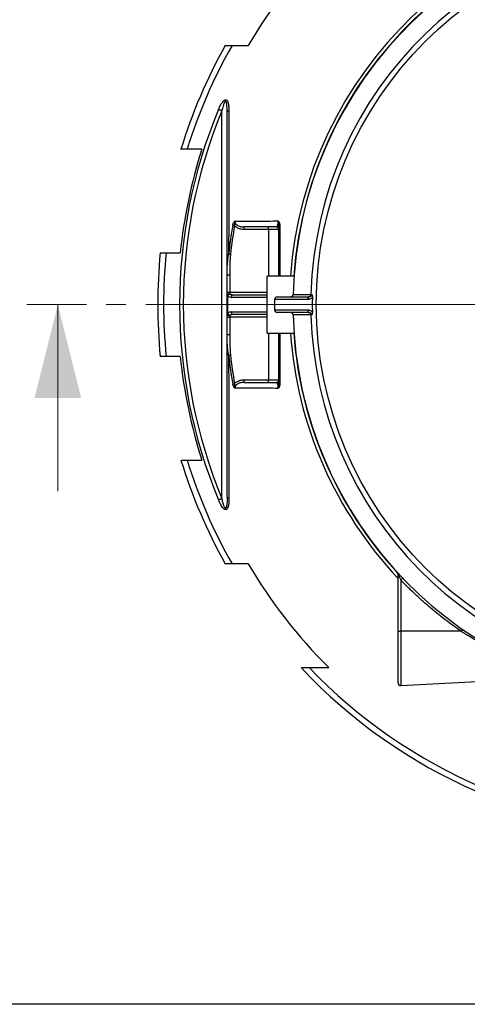
# Model space of a CAD drawing. Units: millimetres. Extents: x 50 to 2050, y 50 to 1435.
# Drawn here: x 329 to 473, y 50 to 367 of the extents above; entities that cross this region are included whole.
import ezdxf

# ---------------------------------------------------------------- set-up
doc = ezdxf.new("R2010")
doc.units = ezdxf.units.MM
doc.header["$LTSCALE"] = 5
doc.linetypes.add('SLD-Solid', pattern=[0])
doc.linetypes.add('SLD-Thin-Thick-Chain', pattern=[10.16, 6.35, -1.27, 1.27, -1.27])

# ---------------------------------------------------------------- blocks, each defined once
blk = doc.blocks.new('SW_CENTERMARKSYMBOL_0')
at = {"color": 0, "linetype": 'SLD-Solid', "lineweight": 18}
blk.add_line((-0.83, 0), (-171.09, 0), dxfattribs=at)

msp = doc.modelspace()

# ---------------------------------------------------------------- linework, layer by layer
at = {"color": 7, "linetype": 'SLD-Solid', "lineweight": 25}
for p, q in [((397.8, 358.29), (403, 358.29)), ((394.56, 212.63), (394.56, 337.28)), ((388.08, 324.96), (383.36, 324.96)), ((401.67, 299.13), (401.67, 299.96)), ((409.56, 299.13), (401.67, 299.13)), ((409.56, 299.13), (409.56, 299.96)), ((412.9, 299.13), (409.56, 299.13)), ((376.61, 291.63), (381.14, 291.63)), ((396.23, 284.59), (397.06, 284.59)), ((396.23, 278.96), (396.23, 284.59)), ((397.06, 284.59), (397.06, 278.96)), ((417.73, 284.13), (409.15, 284.13)), ((409.15, 265.79), (409.15, 284.13)), ((396.23, 278.96), (397.06, 278.96)), ((396.23, 278.02), (396.23, 278.96)), ((397.06, 278.96), (397.06, 278.49)), ((398.19, 278.13), (409.15, 278.13)), ((411.5, 276.63), (411.5, 273.29)), ((412.33, 277.46), (422.38, 277.46)), ((417.45, 278.27), (417.45, 278.27)), ((422.38, 277.46), (422.39, 277.46)), ((422.38, 272.46), (412.33, 272.46)), ((422.39, 272.46), (422.38, 272.46)), ((396.23, 270.96), (396.23, 271.9)), ((396.23, 270.96), (397.06, 270.96)), ((396.23, 265.33), (396.23, 270.96)), ((397.06, 271.43), (397.06, 270.96)), ((397.06, 270.96), (397.06, 265.33)), ((409.15, 271.79), (398.19, 271.79)), ((417.45, 271.65), (417.45, 271.65)), ((396.23, 265.33), (397.06, 265.33)), ((409.15, 265.79), (417.73, 265.79)), ((381.14, 258.29), (376.61, 258.29)), ((401.67, 249.96), (401.67, 250.79)), ((401.67, 250.79), (409.56, 250.79)), ((409.56, 249.96), (409.56, 250.79)), ((409.56, 250.79), (412.9, 250.79)), ((383.36, 224.96), (388.08, 224.96)), ((403, 191.63), (397.8, 191.63)), ((451.23, 169.96), (451.23, 188.59)), ((452.11, 186.41), (452.11, 169.96)), ((451.23, 169.96), (452.11, 169.96)), ((451.23, 153.34), (451.23, 169.96)), ((471.48, 169.96), (452.11, 169.96)), ((422.61, 158.29), (428.91, 158.29)), ((452.11, 152.5), (502.03, 155.12)), ((2050, 50), (50, 50))]:
    msp.add_line(p, q, dxfattribs=at)
at = {"color": 8, "linetype": 'SLD-Solid', "lineweight": 25}
for p, q in [((409.56, 299.13), (409.56, 284.13)), ((397.06, 278.96), (409.15, 278.96)), ((409.15, 277.29), (397.59, 277.29)), ((422.11, 276.63), (411.5, 276.63)), ((397.59, 272.63), (409.15, 272.63)), ((411.5, 273.29), (422.11, 273.29)), ((409.15, 270.96), (397.06, 270.96)), ((409.56, 265.79), (409.56, 250.79)), ((452.11, 169.96), (452.11, 152.5))]:
    msp.add_line(p, q, dxfattribs=at)
at = {"color": 7, "linetype": 'SLD-Thin-Thick-Chain', "lineweight": 18}
msp.add_line((757.37, 274.96), (331.76, 274.96), dxfattribs=at)
at = {"color": 7, "linetype": 'SLD-Solid', "lineweight": 18}
msp.add_line((341.76, 214.96), (341.76, 274.96), dxfattribs=at)
at = {"color": 7, "linetype": 'SLD-Solid', "lineweight": 25, "flags": 128}
for points in [[(394.56, 337.28), (394.41, 337.35), (394.26, 337.41), (394.11, 337.47), (393.97, 337.53), (393.83, 337.59), (393.7, 337.65), (393.57, 337.7), (393.46, 337.74)], [(396.8, 337.29), (396.67, 337.24), (396.56, 337.19), (396.46, 337.14), (396.38, 337.08), (396.31, 337.02), (396.27, 336.95), (396.24, 336.89), (396.23, 336.82)], [(398.03, 300.49), (398.09, 300.48), (398.15, 300.47), (398.22, 300.45), (398.3, 300.44), (398.37, 300.43), (398.45, 300.41), (398.53, 300.4), (398.61, 300.39)], [(413.14, 300.54), (413.09, 300.53), (413.04, 300.51), (413, 300.5), (412.96, 300.49), (412.93, 300.47), (412.91, 300.46), (412.9, 300.44), (412.9, 300.42)], [(396.71, 291.22), (396.77, 291.21), (396.84, 291.2), (396.91, 291.19), (396.98, 291.19), (397.06, 291.18), (397.14, 291.17), (397.22, 291.16), (397.3, 291.15)], [(396.23, 278.02), (396.25, 278.11), (396.29, 278.2), (396.37, 278.28), (396.47, 278.35), (396.6, 278.41), (396.74, 278.45), (396.9, 278.48), (397.06, 278.49)], [(397.59, 277.29), (397.61, 277.45), (397.64, 277.61), (397.7, 277.76), (397.77, 277.88), (397.86, 277.99), (397.96, 278.06), (398.08, 278.11), (398.19, 278.13)], [(422.38, 277.46), (422.33, 277.44), (422.28, 277.4), (422.23, 277.32), (422.19, 277.21), (422.16, 277.09), (422.14, 276.94), (422.12, 276.79), (422.11, 276.63)], [(398.19, 271.79), (398.08, 271.81), (397.96, 271.86), (397.86, 271.93), (397.77, 272.04), (397.7, 272.16), (397.64, 272.31), (397.61, 272.46), (397.59, 272.63)], [(422.11, 273.29), (422.12, 273.13), (422.14, 272.97), (422.16, 272.83), (422.19, 272.7), (422.23, 272.6), (422.28, 272.52), (422.33, 272.47), (422.38, 272.46)], [(396.23, 271.9), (396.25, 271.81), (396.29, 271.72), (396.37, 271.64), (396.47, 271.57), (396.6, 271.51), (396.74, 271.47), (396.9, 271.44), (397.06, 271.43)], [(396.71, 258.7), (396.77, 258.71), (396.84, 258.72), (396.91, 258.72), (396.98, 258.73), (397.06, 258.74), (397.14, 258.75), (397.22, 258.76), (397.3, 258.77)], [(398.03, 249.43), (398.09, 249.44), (398.15, 249.45), (398.22, 249.46), (398.3, 249.48), (398.37, 249.49), (398.45, 249.5), (398.53, 249.52), (398.61, 249.53)], [(413.14, 249.38), (413.09, 249.39), (413.04, 249.4), (413, 249.42), (412.96, 249.43), (412.93, 249.45), (412.91, 249.46), (412.9, 249.48), (412.9, 249.49)], [(394.56, 212.63), (394.41, 212.57), (394.26, 212.51), (394.11, 212.44), (393.97, 212.38), (393.83, 212.33), (393.7, 212.27), (393.57, 212.22), (393.46, 212.18)], [(396.23, 213.09), (396.24, 213.03), (396.27, 212.96), (396.31, 212.9), (396.38, 212.84), (396.46, 212.78), (396.56, 212.73), (396.67, 212.68), (396.8, 212.63)]]:
    msp.add_lwpolyline(points, dxfattribs=at)
at = {"color": 7, "linetype": 'SLD-Solid', "lineweight": 25}
msp.add_circle((544.56, 274.96), 119.65, dxfattribs=at)
for centre, radius, start, end in [((544.56, 274.96), 128.29, 7.4644, 175.9027), ((544.56, 274.96), 127.16, 1.4924, 178.5076), ((544.56, 274.96), 127.24, 7.5269, 175.8685), ((544.56, 274.96), 121.42, 1.5624, 178.4376), ((544.56, 274.96), 164.27, 134.7492, 149.517), ((544.56, 274.96), 170.67, 150.7726, 162.9641), ((544.56, 274.96), 168.77, 150.4123, 162.7673), ((544.56, 274.96), 163.63, 157.4368, 202.5632), ((544.56, 274.96), 162.43, 157.4368, 202.5632), ((544.56, 274.96), 164.27, 162.2798, 174.177), ((544.56, 274.96), 148.74, 170.1169, 173.7252), ((544.56, 274.96), 148.15, 170.1169, 173.7252), ((412.06, 299.13), 0.833, 0.0072, 89.7971), ((544.56, 274.96), 170.67, 174.3957, 180), ((544.56, 274.96), 168.77, 174.3327, 185.6673), ((412.33, 276.63), 0.833, 90, 180), ((416.61, 278.29), 0.833, 323.544, 358.5933), ((422.35, 278.29), 0.833, 270.0175, 358.4955), ((544.56, 274.96), 170.67, 180, 185.6042), ((412.33, 273.29), 0.833, 180, 270), ((422.35, 271.63), 0.833, 1.5787, 89.9827), ((416.61, 271.63), 0.833, 1.5524, 36.3984), ((544.56, 274.96), 127.16, 181.4924, 267.1827), ((544.56, 274.96), 121.42, 181.5624, 267.4997), ((544.56, 274.96), 128.29, 184.0973, 223.3234), ((544.56, 274.96), 127.24, 184.1315, 222.79), ((544.56, 274.96), 164.27, 185.823, 197.7202), ((544.56, 274.96), 148.74, 186.2748, 189.8831), ((544.56, 274.96), 148.15, 186.2748, 189.8831), ((412.06, 250.79), 0.833, 270.261, 359.9909), ((544.56, 274.96), 170.67, 197.0361, 209.2277), ((544.56, 274.96), 168.77, 197.2327, 209.5877), ((544.56, 274.96), 164.27, 210.483, 225.2508), ((450.4, 188.28), 0.833, 0.2372, 36.3876), ((544.56, 274.96), 170.67, 223.1241, 316.8752), ((544.56, 274.96), 168.77, 223.7297, 316.2703), ((452.06, 153.34), 0.833, 180, 273)]:
    msp.add_arc(centre, radius, start, end, dxfattribs=at)
at = {"color": 8, "linetype": 'SLD-Solid', "lineweight": 25}
for centre, radius, start, end in [((457.19, 181.41), 7.13, 128.5443, 135.4585), ((479.72, 164.46), 9.91, 141.8075, 146.2944)]:
    msp.add_arc(centre, radius, start, end, dxfattribs=at)
at = {"color": 7, "linetype": 'SLD-Solid', "lineweight": 25}
for centre, major_axis, ratio, start_param, end_param in [((397.59, 278.96), (0, 1.67), 0.966262, 2.323417, 3.141593), ((398.19, 278.96), (1.61, 0), 0.517458, 3.962983, 4.712389), ((397.59, 270.96), (0, 1.67), 0.966262, 0, 0.818176), ((398.19, 270.96), (1.61, 0), 0.517458, 1.570796, 2.320203)]:
    msp.add_ellipse(centre, major_axis=major_axis, ratio=ratio, start_param=start_param, end_param=end_param, dxfattribs=at)
for points, knots in [([(395.62, 358.29), (395.62, 358.29), (395.6, 358.29), (395.68, 358.29), (395.85, 358.29), (396.13, 358.29), (396.47, 358.29), (396.87, 358.29), (397.31, 358.29), (397.64, 358.29), (397.8, 358.29)], [0, 0, 0, 0, 0.01201, 0.155566, 0.299248, 0.438775, 0.578857, 0.718711, 0.85934, 1, 1, 1, 1]), ([(393.46, 337.74), (393.58, 338.01), (393.81, 338.55), (394.16, 339.23), (394.49, 339.79), (394.75, 340.15), (394.99, 340.42), (395.16, 340.58), (395.33, 340.71), (395.53, 340.82), (395.75, 340.87), (395.96, 340.82), (396.11, 340.71), (396.25, 340.57), (396.38, 340.35), (396.53, 339.97), (396.66, 339.47), (396.74, 338.83), (396.79, 338.1), (396.79, 337.58), (396.8, 337.29)], [0, 0, 0, 0, 0.099137, 0.198185, 0.259268, 0.320244, 0.352365, 0.384441, 0.408894, 0.433302, 0.471399, 0.509498, 0.534575, 0.559703, 0.602678, 0.645771, 0.727879, 0.810433, 0.892938, 1, 1, 1, 1]), ([(396.23, 336.82), (396.23, 337.11), (396.22, 337.62), (396.2, 338.33), (396.16, 338.96), (396.1, 339.47), (396.02, 339.85), (395.96, 340.07), (395.89, 340.22), (395.83, 340.31), (395.77, 340.36), (395.71, 340.37), (395.64, 340.36), (395.57, 340.31), (395.49, 340.22), (395.36, 340.04), (395.22, 339.72), (395.07, 339.3), (394.91, 338.75), (394.73, 338.07), (394.62, 337.55), (394.56, 337.28)], [0, 0, 0, 0, 0.1209548, 0.2101252, 0.2993008, 0.3882655, 0.4289587, 0.4695318, 0.4890201, 0.5083757, 0.5199344, 0.5325039, 0.5427399, 0.5566413, 0.5754222, 0.5943274, 0.6535085, 0.7168311, 0.7802238, 0.8900938, 1, 1, 1, 1]), ([(396.23, 284.59), (396.23, 285.78), (396.23, 288.14), (396.23, 291.68), (396.23, 295.21), (396.23, 298.74), (396.23, 302.27), (396.23, 305.79), (396.23, 309.3), (396.23, 312.99), (396.23, 316.86), (396.23, 320.9), (396.23, 324.92), (396.23, 328.91), (396.23, 332.89), (396.23, 335.51), (396.23, 336.82)], [0, 0, 0, 0, 0.066003, 0.132025, 0.198048, 0.264053, 0.33063, 0.397224, 0.463821, 0.530401, 0.608495, 0.686601, 0.764698, 0.843128, 0.921568, 1, 1, 1, 1]), ([(396.8, 337.29), (396.79, 335.97), (396.79, 333.34), (396.78, 329.35), (396.77, 325.33), (396.76, 321.28), (396.75, 317.2), (396.74, 313.06), (396.73, 308.89), (396.73, 304.96), (396.72, 301.32), (396.72, 297.96), (396.71, 294.6), (396.71, 292.34), (396.71, 291.22)], [0, 0, 0, 0, 0.088802, 0.177611, 0.266411, 0.355564, 0.444727, 0.533878, 0.624381, 0.714942, 0.78614, 0.857337, 0.928669, 1, 1, 1, 1]), ([(383.36, 324.96), (383.2, 324.96), (382.86, 324.96), (382.41, 324.96), (382.02, 324.96), (381.73, 324.96), (381.54, 324.96), (381.43, 324.96), (381.38, 324.96), (381.38, 324.96), (381.39, 324.96)], [0, 0, 0, 0, 0.157909, 0.316438, 0.474503, 0.63178, 0.743005, 0.854496, 0.965597, 1, 1, 1, 1]), ([(398.03, 300.49), (398.05, 300.59), (398.09, 300.81), (398.2, 301.11), (398.35, 301.39), (398.5, 301.6), (398.62, 301.72), (398.7, 301.79), (398.75, 301.83), (398.77, 301.84), (398.77, 301.84)], [0, 0, 0, 0, 0.192125, 0.38413, 0.577275, 0.770235, 0.883338, 0.940585, 0.998014, 1, 1, 1, 1]), ([(398.77, 301.84), (398.77, 301.84), (398.75, 301.81), (398.72, 301.74), (398.68, 301.61), (398.63, 301.42), (398.59, 301.17), (398.57, 300.82), (398.6, 300.55), (398.61, 300.39)], [0, 0, 0, 0, 0.002322, 0.078856, 0.151083, 0.282986, 0.474074, 0.665122, 1, 1, 1, 1]), ([(398.77, 301.84), (398.76, 301.81), (398.74, 301.73), (398.74, 301.58), (398.76, 301.43), (398.81, 301.26), (398.89, 301.09), (399.05, 300.88), (399.25, 300.67), (399.55, 300.46), (399.92, 300.28), (400.42, 300.11), (401, 299.98), (401.45, 299.97), (401.67, 299.96)], [0, 0, 0, 0, 0.021892, 0.067171, 0.11245, 0.137152, 0.197168, 0.257327, 0.338479, 0.419802, 0.536829, 0.654023, 0.826948, 1, 1, 1, 1]), ([(398.77, 301.84), (401.08, 301.85), (405.71, 301.85), (410.34, 301.86), (412.65, 301.86)], [0, 0, 0, 0, 0.5008938, 1, 1, 1, 1]), ([(412.06, 299.96), (412.11, 299.97), (412.2, 299.98), (412.32, 300.11), (412.42, 300.28), (412.49, 300.47), (412.55, 300.68), (412.59, 300.88), (412.62, 301.09), (412.65, 301.33), (412.66, 301.56), (412.65, 301.75), (412.65, 301.83), (412.65, 301.86)], [0, 0, 0, 0, 0.171978, 0.347077, 0.462348, 0.579525, 0.659045, 0.740348, 0.798621, 0.858862, 0.939024, 0.972178, 1, 1, 1, 1]), ([(412.65, 301.86), (412.65, 301.86), (412.68, 301.84), (412.73, 301.8), (412.83, 301.68), (412.95, 301.5), (413.06, 301.23), (413.13, 300.9), (413.14, 300.66), (413.14, 300.54)], [0, 0, 0, 0, 0.001998, 0.0835066, 0.1644769, 0.3593361, 0.5543573, 0.7770575, 1, 1, 1, 1]), ([(412.9, 300.42), (412.89, 300.52), (412.89, 300.72), (412.85, 301.01), (412.79, 301.3), (412.73, 301.53), (412.69, 301.72), (412.66, 301.82), (412.65, 301.86), (412.65, 301.86)], [0, 0, 0, 0, 0.195512, 0.391061, 0.591241, 0.791414, 0.890334, 0.997662, 1, 1, 1, 1]), ([(401.67, 299.13), (401.41, 299.14), (401, 299.16), (400.47, 299.27), (400.03, 299.4), (399.56, 299.61), (399.14, 299.87), (398.83, 300.14), (398.69, 300.3), (398.61, 300.39)], [0, 0, 0, 0, 0.23382, 0.354282, 0.474717, 0.639777, 0.808684, 0.903698, 1, 1, 1, 1]), ([(412.06, 299.96), (410.34, 299.96), (406.87, 299.96), (403.41, 299.96), (401.67, 299.96)], [0, 0, 0, 0, 0.497956, 1, 1, 1, 1]), ([(412.9, 284.13), (412.9, 284.79), (412.9, 286.66), (412.9, 289.72), (412.9, 293.29), (412.9, 296.87), (412.9, 299.24), (412.9, 300.42)], [0, 0, 0, 0, 0.122222, 0.340557, 0.560357, 0.780197, 1, 1, 1, 1]), ([(374.71, 291.63), (374.71, 291.63), (374.7, 291.63), (374.76, 291.63), (374.93, 291.63), (375.22, 291.63), (375.62, 291.63), (376.08, 291.63), (376.44, 291.63), (376.61, 291.63)], [0, 0, 0, 0, 0.029389, 0.151393, 0.317106, 0.482987, 0.655028, 0.827619, 1, 1, 1, 1]), ([(396.23, 284.59), (396.23, 285.02), (396.23, 285.86), (396.27, 287.14), (396.33, 288.41), (396.44, 289.51), (396.56, 290.45), (396.66, 290.96), (396.71, 291.22)], [0, 0, 0, 0, 0.191042, 0.382075, 0.573692, 0.765283, 0.882525, 1, 1, 1, 1]), ([(397.3, 291.15), (397.26, 290.65), (397.17, 289.72), (397.12, 288.38), (397.07, 286.69), (397.07, 285.43), (397.06, 284.59)], [0, 0, 0, 0, 0.231782, 0.423733, 0.615697, 1, 1, 1, 1]), ([(396.38, 277.65), (396.36, 277.67), (396.3, 277.72), (396.24, 277.84), (396.23, 277.96), (396.23, 278.02)], [0, 0, 0, 0, 0.206221, 0.595987, 1, 1, 1, 1]), ([(396.38, 277.65), (396.37, 276.7), (396.35, 274.9), (396.37, 273.11), (396.38, 272.27)], [0, 0, 0, 0, 0.531002, 1, 1, 1, 1]), ([(396.42, 277.82), (396.41, 277.79), (396.38, 277.74), (396.38, 277.68), (396.38, 277.65)], [0, 0, 0, 0, 0.543515, 1, 1, 1, 1]), ([(397.1, 278.35), (397.1, 278.35), (397.01, 278.32), (396.83, 278.24), (396.6, 278.07), (396.47, 277.91), (396.42, 277.83), (396.42, 277.82)], [0, 0, 0, 0, 0.003695, 0.324469, 0.645566, 0.958589, 1, 1, 1, 1]), ([(397.06, 278.49), (397.07, 278.45), (397.07, 278.4), (397.09, 278.36), (397.1, 278.35)], [0, 0, 0, 0, 0.724504, 1, 1, 1, 1]), ([(417.28, 277.8), (417.27, 277.78), (417.21, 277.7), (417.11, 277.61), (416.97, 277.52), (416.84, 277.47), (416.75, 277.46), (416.7, 277.46)], [0, 0, 0, 0, 0.083675, 0.306482, 0.534107, 0.765456, 1, 1, 1, 1]), ([(423.64, 277.28), (423.57, 277.21), (423.41, 277.06), (423.12, 276.87), (422.8, 276.73), (422.46, 276.64), (422.23, 276.63), (422.11, 276.63)], [0, 0, 0, 0, 0.177935, 0.379476, 0.586881, 0.790772, 1, 1, 1, 1]), ([(422.38, 277.46), (422.5, 277.47), (422.74, 277.49), (423.02, 277.64), (423.21, 277.79), (423.33, 277.93), (423.41, 278.06), (423.45, 278.17), (423.46, 278.24), (423.46, 278.27)], [0, 0, 0, 0, 0.260051, 0.5274, 0.653472, 0.779176, 0.888219, 0.939974, 1, 1, 1, 1]), ([(423.46, 278.27), (423.46, 278.27), (423.48, 278.22), (423.53, 278.1), (423.58, 277.91), (423.62, 277.71), (423.64, 277.49), (423.64, 277.35), (423.64, 277.28)], [0, 0, 0, 0, 0.002446, 0.219457, 0.41977, 0.620116, 0.810043, 1, 1, 1, 1]), ([(423.64, 277.28), (423.63, 276.51), (423.6, 274.96), (423.63, 273.41), (423.64, 272.64)], [0, 0, 0, 0, 0.499867, 1, 1, 1, 1]), ([(396.23, 271.9), (396.23, 271.96), (396.24, 272.08), (396.3, 272.19), (396.36, 272.25), (396.38, 272.27)], [0, 0, 0, 0, 0.388525, 0.791022, 1, 1, 1, 1]), ([(396.38, 272.27), (396.38, 272.24), (396.38, 272.18), (396.41, 272.12), (396.42, 272.1)], [0, 0, 0, 0, 0.508954, 1, 1, 1, 1]), ([(416.7, 272.46), (416.75, 272.46), (416.83, 272.45), (416.97, 272.4), (417.11, 272.31), (417.21, 272.22), (417.27, 272.14), (417.28, 272.12)], [0, 0, 0, 0, 0.231164, 0.465508, 0.688494, 0.915562, 1, 1, 1, 1]), ([(422.11, 273.29), (422.23, 273.29), (422.46, 273.28), (422.8, 273.19), (423.12, 273.05), (423.41, 272.86), (423.57, 272.71), (423.64, 272.64)], [0, 0, 0, 0, 0.203892, 0.413124, 0.614768, 0.822063, 1, 1, 1, 1]), ([(423.46, 271.65), (423.46, 271.68), (423.45, 271.78), (423.39, 271.89), (423.31, 272.02), (423.21, 272.12), (423.02, 272.28), (422.74, 272.42), (422.5, 272.45), (422.38, 272.46)], [0, 0, 0, 0, 0.060047, 0.184541, 0.220571, 0.3446, 0.47241, 0.739855, 1, 1, 1, 1]), ([(423.64, 272.64), (423.64, 272.56), (423.64, 272.42), (423.62, 272.21), (423.58, 272.01), (423.53, 271.82), (423.48, 271.7), (423.46, 271.65), (423.46, 271.65)], [0, 0, 0, 0, 0.189992, 0.379883, 0.580228, 0.78057, 0.997554, 1, 1, 1, 1]), ([(396.42, 272.1), (396.47, 272.03), (396.56, 271.88), (396.78, 271.7), (396.97, 271.61), (397.08, 271.58), (397.1, 271.57), (397.1, 271.57)], [0, 0, 0, 0, 0.307798, 0.615536, 0.926834, 0.996306, 1, 1, 1, 1]), ([(397.1, 271.57), (397.09, 271.54), (397.07, 271.5), (397.06, 271.45), (397.06, 271.43)], [0, 0, 0, 0, 0.579145, 1, 1, 1, 1]), ([(396.71, 258.7), (396.67, 258.91), (396.58, 259.34), (396.46, 260.21), (396.35, 261.31), (396.27, 262.64), (396.24, 263.98), (396.23, 264.88), (396.23, 265.33)], [0, 0, 0, 0, 0.097693, 0.195578, 0.396156, 0.596777, 0.798384, 1, 1, 1, 1]), ([(396.23, 213.09), (396.23, 214.4), (396.23, 217.01), (396.23, 220.96), (396.23, 224.94), (396.23, 228.95), (396.23, 233), (396.23, 236.86), (396.23, 240.54), (396.23, 244.02), (396.23, 247.52), (396.23, 251.04), (396.23, 254.59), (396.23, 258.16), (396.23, 261.74), (396.23, 264.13), (396.23, 265.33)], [0, 0, 0, 0, 0.077927, 0.155861, 0.233787, 0.312023, 0.390268, 0.468501, 0.534656, 0.600827, 0.666996, 0.733149, 0.799852, 0.866576, 0.933298, 1, 1, 1, 1]), ([(397.06, 265.33), (397.06, 265.25), (397.06, 264.33), (397.07, 262.98), (397.13, 261.29), (397.19, 260.03), (397.26, 259.19), (397.3, 258.77)], [0, 0, 0, 0, 0.034987, 0.42088, 0.613994, 0.8071, 1, 1, 1, 1]), ([(412.9, 249.49), (412.9, 250.67), (412.9, 253.02), (412.9, 256.58), (412.9, 260.15), (412.9, 263.22), (412.9, 265.11), (412.9, 265.79)], [0, 0, 0, 0, 0.21836, 0.436754, 0.65511, 0.874889, 1, 1, 1, 1]), ([(376.61, 258.29), (376.45, 258.29), (376.12, 258.29), (375.68, 258.29), (375.3, 258.29), (375.03, 258.29), (374.84, 258.29), (374.74, 258.29), (374.7, 258.29), (374.71, 258.29), (374.71, 258.29)], [0, 0, 0, 0, 0.159075, 0.318763, 0.478012, 0.636476, 0.752467, 0.868743, 0.984612, 1, 1, 1, 1]), ([(396.71, 258.7), (396.71, 257.47), (396.71, 255.02), (396.72, 251.35), (396.72, 247.69), (396.73, 244.04), (396.73, 240.4), (396.74, 236.82), (396.75, 233.32), (396.76, 229.56), (396.77, 225.52), (396.78, 221.19), (396.79, 216.89), (396.79, 214.05), (396.8, 212.63)], [0, 0, 0, 0, 0.0777001, 0.1554121, 0.2331133, 0.3111956, 0.3892876, 0.4673715, 0.5423261, 0.6173106, 0.7128867, 0.8084638, 0.9042316, 1, 1, 1, 1]), ([(398.61, 249.53), (398.69, 249.61), (398.83, 249.78), (399.14, 250.04), (399.55, 250.3), (400.02, 250.51), (400.46, 250.65), (400.86, 250.73), (401.26, 250.78), (401.54, 250.79), (401.67, 250.79)], [0, 0, 0, 0, 0.094935, 0.191278, 0.356087, 0.525181, 0.642075, 0.758979, 0.879486, 1, 1, 1, 1]), ([(398.77, 248.08), (398.77, 248.08), (398.74, 248.1), (398.68, 248.14), (398.55, 248.26), (398.4, 248.44), (398.24, 248.73), (398.11, 249.06), (398.05, 249.31), (398.03, 249.43)], [0, 0, 0, 0, 0.001987, 0.08154, 0.160603, 0.356345, 0.552266, 0.77602, 1, 1, 1, 1]), ([(398.61, 249.53), (398.6, 249.43), (398.58, 249.24), (398.58, 248.94), (398.6, 248.64), (398.65, 248.41), (398.71, 248.22), (398.75, 248.12), (398.77, 248.08), (398.77, 248.08)], [0, 0, 0, 0, 0.196813, 0.393671, 0.594941, 0.796214, 0.89284, 0.997656, 1, 1, 1, 1]), ([(401.67, 249.96), (401.45, 249.95), (401, 249.93), (400.42, 249.81), (399.92, 249.64), (399.55, 249.45), (399.25, 249.24), (399.05, 249.04), (398.89, 248.83), (398.78, 248.59), (398.74, 248.36), (398.75, 248.18), (398.76, 248.1), (398.77, 248.08)], [0, 0, 0, 0, 0.1730949, 0.3460621, 0.4632841, 0.580345, 0.6616818, 0.7428542, 0.8030277, 0.8630585, 0.9446515, 0.9780928, 1, 1, 1, 1]), ([(412.65, 248.05), (410.34, 248.06), (405.71, 248.07), (401.08, 248.07), (398.77, 248.08)], [0, 0, 0, 0, 0.499106, 1, 1, 1, 1]), ([(401.67, 249.96), (403.41, 249.96), (406.87, 249.96), (410.34, 249.96), (412.06, 249.96)], [0, 0, 0, 0, 0.502044, 1, 1, 1, 1]), ([(412.65, 248.05), (412.65, 248.09), (412.66, 248.23), (412.65, 248.42), (412.64, 248.64), (412.62, 248.83), (412.59, 249.04), (412.55, 249.24), (412.49, 249.45), (412.42, 249.64), (412.32, 249.81), (412.2, 249.93), (412.11, 249.95), (412.06, 249.96)], [0, 0, 0, 0, 0.027822, 0.107552, 0.141124, 0.200306, 0.259632, 0.339961, 0.420458, 0.536604, 0.652911, 0.826392, 1, 1, 1, 1]), ([(412.65, 248.05), (412.65, 248.05), (412.66, 248.09), (412.68, 248.16), (412.71, 248.29), (412.76, 248.47), (412.81, 248.72), (412.88, 249.07), (412.89, 249.33), (412.9, 249.49)], [0, 0, 0, 0, 0.002338, 0.08013, 0.153615, 0.287741, 0.477581, 0.66736, 1, 1, 1, 1]), ([(413.14, 249.38), (413.14, 249.28), (413.13, 249.07), (413.08, 248.77), (412.99, 248.5), (412.87, 248.3), (412.77, 248.17), (412.7, 248.1), (412.67, 248.07), (412.65, 248.05), (412.65, 248.05)], [0, 0, 0, 0, 0.191246, 0.382361, 0.574441, 0.766348, 0.881351, 0.939594, 0.998003, 1, 1, 1, 1]), ([(381.39, 224.96), (381.39, 224.96), (381.39, 224.96), (381.46, 224.96), (381.62, 224.96), (381.86, 224.96), (382.16, 224.96), (382.51, 224.96), (382.92, 224.96), (383.22, 224.96), (383.36, 224.96)], [0, 0, 0, 0, 0.069539, 0.186124, 0.317795, 0.449986, 0.581906, 0.721143, 0.860627, 1, 1, 1, 1]), ([(396.8, 212.63), (396.8, 212.37), (396.79, 211.84), (396.74, 211.06), (396.65, 210.44), (396.53, 209.97), (396.42, 209.64), (396.28, 209.39), (396.14, 209.23), (395.99, 209.11), (395.79, 209.05), (395.56, 209.09), (395.36, 209.19), (395.17, 209.32), (394.96, 209.52), (394.68, 209.86), (394.37, 210.31), (394.05, 210.88), (393.75, 211.5), (393.56, 211.94), (393.46, 212.18)], [0, 0, 0, 0, 0.096447, 0.192941, 0.289114, 0.337818, 0.386578, 0.43492, 0.459935, 0.484908, 0.52366, 0.562568, 0.58666, 0.610793, 0.650858, 0.691031, 0.764934, 0.839233, 0.91349, 1, 1, 1, 1]), ([(396.23, 213.09), (396.23, 212.84), (396.23, 212.32), (396.2, 211.56), (396.15, 210.94), (396.1, 210.47), (396.04, 210.14), (395.97, 209.89), (395.9, 209.72), (395.84, 209.63), (395.78, 209.57), (395.72, 209.55), (395.65, 209.55), (395.58, 209.59), (395.51, 209.67), (395.41, 209.81), (395.3, 210.01), (395.16, 210.35), (395.01, 210.81), (394.85, 211.37), (394.7, 211.98), (394.61, 212.4), (394.56, 212.63)], [0, 0, 0, 0, 0.10692, 0.213852, 0.320656, 0.368824, 0.416993, 0.464862, 0.48471, 0.504454, 0.51826, 0.5295, 0.541494, 0.553811, 0.567957, 0.590268, 0.627419, 0.664684, 0.743963, 0.823432, 0.902898, 1, 1, 1, 1]), ([(397.8, 191.63), (397.62, 191.63), (397.26, 191.63), (396.77, 191.63), (396.34, 191.63), (396.03, 191.63), (395.82, 191.63), (395.7, 191.63), (395.63, 191.63), (395.63, 191.63), (395.63, 191.63)], [0, 0, 0, 0, 0.156613, 0.313857, 0.470581, 0.626487, 0.727419, 0.828573, 0.929381, 1, 1, 1, 1]), ([(451.23, 188.59), (451.23, 188.55), (451.24, 188.47), (451.29, 188.27), (451.38, 188.01), (451.51, 187.7), (451.64, 187.39), (451.79, 187.07), (451.95, 186.74), (452.05, 186.52), (452.11, 186.41)], [0, 0, 0, 0, 0.072284, 0.147014, 0.309942, 0.441438, 0.574763, 0.715176, 0.85673, 1, 1, 1, 1]), ([(471.48, 169.96), (470.72, 170.49), (469.19, 171.55), (466.95, 173.21), (464.74, 174.91), (462.37, 176.83), (459.85, 178.98), (457.2, 181.37), (454.61, 183.84), (452.94, 185.55), (452.11, 186.41)], [0, 0, 0, 0, 0.109395, 0.21879, 0.328408, 0.438027, 0.578287, 0.718548, 0.859274, 1, 1, 1, 1]), ([(420, 158.29), (420, 158.29), (420.02, 158.29), (420.16, 158.29), (420.37, 158.29), (420.64, 158.29), (421, 158.29), (421.45, 158.29), (422.01, 158.29), (422.41, 158.29), (422.61, 158.29)], [0, 0, 0, 0, 0.106523, 0.22217, 0.329087, 0.436432, 0.54359, 0.69551, 0.847819, 1, 1, 1, 1])]:
    msp.add_open_spline(points, degree=3, knots=knots, dxfattribs=at)
at = {"color": 8, "linetype": 'SLD-Solid', "lineweight": 25}
for points, knots in [([(413.14, 300.54), (413.14, 299.99), (413.14, 298.36), (413.14, 295.62), (413.14, 292.31), (413.14, 289), (413.14, 286.27), (413.14, 284.64), (413.13, 284.13)], [0, 0, 0, 0, 0.100601, 0.301811, 0.503136, 0.704898, 0.906657, 1, 1, 1, 1]), ([(417.45, 278.27), (417.45, 278.27), (417.46, 278.27), (417.53, 278.27), (417.66, 278.27), (417.87, 278.27), (418.2, 278.27), (418.68, 278.27), (419.22, 278.27), (419.88, 278.27), (420.64, 278.27), (421.5, 278.27), (422.3, 278.27), (422.86, 278.27), (423.13, 278.27), (423.18, 278.27)], [0, 0, 0, 0, 0.0370823, 0.0844771, 0.1332415, 0.1820202, 0.2682361, 0.3546992, 0.4413684, 0.5278673, 0.6463486, 0.7648589, 0.8833679, 0.976466, 1, 1, 1, 1]), ([(423.19, 278.27), (423.2, 278.27), (423.21, 278.27), (423.31, 278.27), (423.41, 278.27), (423.46, 278.27)], [0, 0, 0, 0, 0.401742, 0.698651, 1, 1, 1, 1]), ([(423.19, 271.64), (423.13, 271.64), (422.87, 271.64), (422.17, 271.64), (421.09, 271.64), (420.04, 271.64), (419.25, 271.64), (418.7, 271.64), (418.21, 271.65), (417.87, 271.65), (417.66, 271.65), (417.54, 271.65), (417.46, 271.65), (417.45, 271.65), (417.45, 271.65)], [0, 0, 0, 0, 0.02396, 0.117775, 0.291926, 0.46604, 0.554129, 0.642393, 0.730436, 0.818225, 0.865643, 0.913054, 0.961683, 1, 1, 1, 1]), ([(423.46, 271.65), (423.41, 271.65), (423.31, 271.65), (423.21, 271.65), (423.2, 271.65), (423.19, 271.65)], [0, 0, 0, 0, 0.296872, 0.598159, 1, 1, 1, 1]), ([(413.13, 265.79), (413.14, 264.74), (413.14, 262.57), (413.14, 259.3), (413.14, 255.98), (413.14, 252.67), (413.14, 250.48), (413.14, 249.38)], [0, 0, 0, 0, 0.191969, 0.393733, 0.595498, 0.79775, 1, 1, 1, 1]), ([(482.55, 163.96), (482.06, 164.17), (481.01, 164.62), (479.43, 165.38), (477.82, 166.2), (476.21, 167.07), (474.62, 167.99), (473.04, 168.95), (472, 169.62), (471.48, 169.96)], [0, 0, 0, 0, 0.129917, 0.274123, 0.418368, 0.562568, 0.708366, 0.854211, 1, 1, 1, 1])]:
    msp.add_open_spline(points, degree=3, knots=knots, dxfattribs=at)
at = {"color": 7, "linetype": 'SLD-Solid', "lineweight": 25}
msp.add_open_spline([(396.23, 271.9), (396.23, 272.92), (396.23, 274.96), (396.23, 277), (396.23, 278.02)], degree=3, dxfattribs=at)
at = {"color": 7, "linetype": 'SLD-Solid', "lineweight": 18}
msp.add_solid([(341.76, 274.96), (334.26, 244.96), (349.26, 244.96)], dxfattribs=at)

# ---------------------------------------------------------------- block references
at = {"color": 7, "linetype": 'Continuous', "lineweight": 0}
msp.add_blockref('SW_CENTERMARKSYMBOL_0', (544.56, 274.96), dxfattribs=at)

doc.saveas('drawing.dxf')
